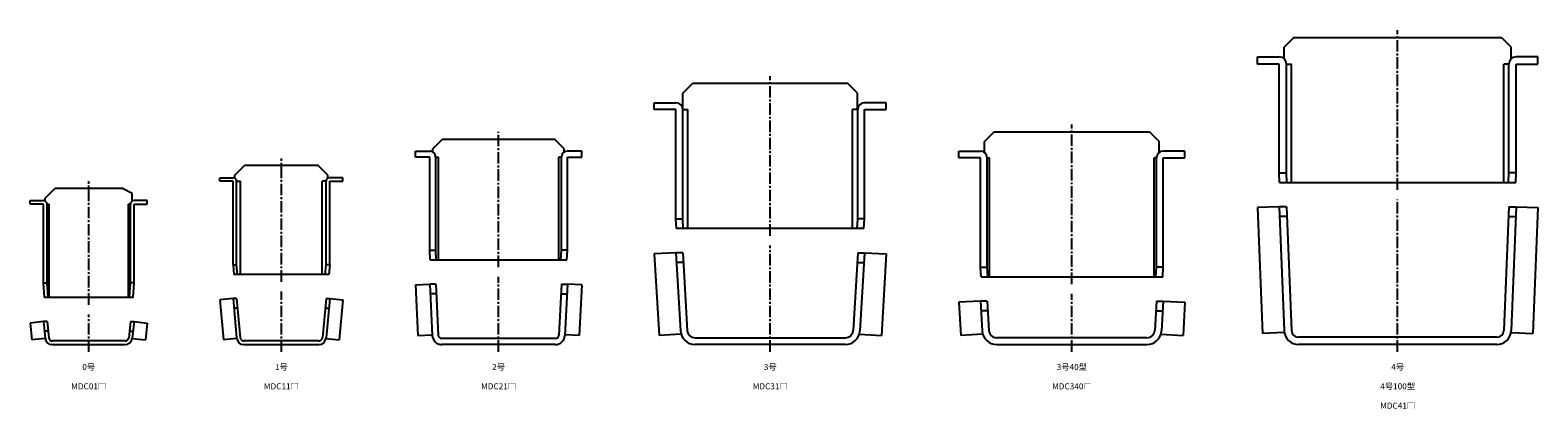
# Model space of a CAD drawing. Units: millimetres. Extents: x -24 to 4725, y -101 to 384.
# Drawn here: x -24 to 600, y -24 to 133 of the extents above; entities that cross this region are included whole.
import ezdxf

# ---------------------------------------------------------------- set-up
doc = ezdxf.new("R2010")
doc.units = ezdxf.units.MM
doc.header["$LTSCALE"] = 0.5
doc.linetypes.add('CENTER2', pattern=[28.575, 19.05, -3.175, 3.175, -3.175])
doc.styles.get("Standard").update_dxf_attribs({"font": 'romans.shx', "bigfont": 'extfont2.shx'})

msp = doc.modelspace()

# ---------------------------------------------------------------- linework, layer by layer
at = {"color": 2, "linetype": 'CENTER2', "lineweight": -3, "ltscale": 0.5}
for p, q in [((541.52, 67), (541.52, 133)), ((281.94, 48), (281.94, 114)), ((406.73, 28), (406.73, 94)), ((169.57, 35), (169.57, 91)), ((79.7, 29), (79.7, 80)), ((0, 19.5), (0, 70.5)), ((541.52, 0), (541.52, 63)), ((281.94, 0), (281.94, 44)), ((79.7, 0), (79.7, 25)), ((169.57, 0), (169.57, 31)), ((406.73, 0), (406.73, 24)), ((0, 0), (0, 15.5))]:
    msp.add_line(p, q, dxfattribs=at)
at = {"color": 7, "linetype": 'Continuous', "lineweight": -3, "ltscale": 0.5}
for p, q in [((498.62, 130), (494.62, 126)), ((494.62, 121.14), (494.62, 126)), ((498.62, 130), (584.42, 130)), ((584.42, 130), (588.42, 126)), ((588.42, 121.14), (588.42, 126)), ((483.53, 122), (492.52, 122)), ((483.53, 119), (483.53, 122)), ((492.52, 119), (483.53, 119)), ((492.52, 74), (492.52, 119)), ((495.52, 74), (495.52, 119)), ((495.52, 119), (497.65, 119)), ((497.65, 70), (497.65, 119)), ((585.39, 70), (585.39, 119)), ((587.52, 119), (585.39, 119)), ((587.52, 74), (587.52, 119)), ((599.51, 122), (590.52, 122)), ((590.52, 74), (590.52, 119)), ((590.52, 119), (599.51, 119)), ((599.51, 119), (599.51, 122)), ((245.77, 107), (249.77, 111)), ((245.77, 100.2), (245.77, 107)), ((314.11, 111), (249.77, 111)), ((318.11, 107), (314.11, 111)), ((318.11, 100.2), (318.11, 107)), ((233.96, 103), (242.94, 103)), ((233.96, 100.2), (233.96, 103)), ((242.94, 100.2), (233.96, 100.2)), ((242.94, 55), (242.94, 100.2)), ((245.75, 55), (245.75, 100.2)), ((245.75, 100.2), (247.83, 100.2)), ((247.83, 51), (247.83, 100.2)), ((316.05, 51), (316.05, 100.2)), ((318.14, 100.2), (316.05, 100.2)), ((318.14, 55), (318.14, 100.2)), ((329.93, 103), (320.94, 103)), ((320.94, 55), (320.94, 100.2)), ((320.94, 100.2), (329.93, 100.2)), ((329.93, 100.2), (329.93, 103)), ((142.41, 84), (146.41, 88)), ((146.41, 88), (192.72, 88)), ((196.72, 84), (192.72, 88)), ((374.56, 91), (370.56, 87)), ((374.56, 91), (438.9, 91)), ((438.9, 91), (442.9, 87)), ((135.17, 83), (141.07, 83)), ((135.17, 80.5), (135.17, 83)), ((142.41, 82.61), (142.41, 84)), ((196.72, 82.61), (196.72, 84)), ((203.96, 83), (198.07, 83)), ((203.96, 80.5), (203.96, 83)), ((359.93, 80.2), (359.93, 83)), ((359.93, 83), (368.91, 83)), ((370.56, 82.47), (370.56, 87)), ((442.9, 82.47), (442.9, 87)), ((453.53, 83), (444.54, 83)), ((453.53, 80.2), (453.53, 83)), ((60.44, 73), (64.44, 77)), ((94.95, 77), (64.44, 77)), ((98.95, 73), (94.95, 77)), ((141.07, 80.5), (135.17, 80.5)), ((141.07, 42), (141.07, 80.5)), ((143.57, 42), (143.57, 80.5)), ((143.57, 80.5), (144.69, 80.5)), ((144.69, 38), (144.69, 80.5)), ((194.44, 38), (194.44, 80.5)), ((195.56, 80.5), (194.44, 80.5)), ((195.56, 42), (195.56, 80.5)), ((198.07, 42), (198.07, 80.5)), ((198.07, 80.5), (203.96, 80.5)), ((368.91, 80.2), (359.93, 80.2)), ((368.91, 35), (368.91, 80.2)), ((371.72, 35), (371.72, 80.2)), ((371.72, 80.2), (372.62, 80.2)), ((372.62, 31), (372.62, 80.2)), ((440.84, 31), (440.84, 80.2)), ((441.74, 80.2), (440.84, 80.2)), ((441.74, 35), (441.74, 80.2)), ((444.54, 35), (444.54, 80.2)), ((444.54, 80.2), (453.53, 80.2)), ((54.22, 72.01), (59.7, 72.01)), ((54.22, 70.5), (54.22, 72.01)), ((59.7, 70.5), (54.22, 70.5)), ((59.7, 36), (59.7, 70.5)), ((60.44, 71.81), (60.44, 73)), ((61.2, 36), (61.2, 70.5)), ((61.2, 70.5), (62.81, 70.5)), ((62.81, 32), (62.81, 70.5)), ((96.58, 32), (96.58, 70.5)), ((98.19, 70.5), (96.58, 70.5)), ((98.19, 36), (98.19, 70.5)), ((98.95, 71.81), (98.95, 73)), ((105.17, 72.01), (99.7, 72.01)), ((99.7, 36), (99.7, 70.5)), ((99.7, 70.5), (105.17, 70.5)), ((105.17, 70.5), (105.17, 72.01)), ((492.52, 74), (495.52, 74)), ((492.68, 70), (492.52, 74)), ((492.68, 70), (590.36, 70)), ((495.68, 70), (495.52, 74)), ((587.36, 70), (587.52, 74)), ((590.52, 74), (587.52, 74)), ((590.36, 70), (590.52, 74)), ((-24.22, 62.51), (-18.75, 62.51)), ((-24.22, 61), (-24.22, 62.51)), ((-18.01, 63.5), (-14.01, 67.5)), ((-18.01, 62.31), (-18.01, 63.5)), ((14.01, 67.5), (-14.01, 67.5)), ((18.01, 65.5), (14.01, 67.5)), ((18.01, 62.31), (18.01, 65.5)), ((24.22, 62.51), (18.75, 62.51)), ((24.22, 61), (24.22, 62.51)), ((-18.75, 61), (-24.22, 61)), ((-18.75, 28.5), (-18.75, 61)), ((-17.24, 28.5), (-17.24, 61)), ((-17.24, 61), (-16.4, 61)), ((-16.4, 22.5), (-16.4, 61)), ((16.4, 22.5), (16.4, 61)), ((17.24, 61), (16.4, 61)), ((17.24, 28.5), (17.24, 61)), ((18.75, 28.5), (18.75, 61)), ((18.75, 61), (24.22, 61)), ((492.52, 60), (483.53, 59.65)), ((483.53, 59.65), (485.58, 7.64)), ((495.52, 60), (492.52, 60)), ((492.52, 60), (494.54, 8.76)), ((495.52, 60), (497.54, 8.88)), ((587.52, 60), (585.5, 8.88)), ((587.52, 60), (590.52, 60)), ((590.52, 60), (588.5, 8.76)), ((590.52, 60), (599.51, 59.65)), ((599.51, 59.65), (597.46, 7.64)), ((242.94, 55), (245.75, 55)), ((243.18, 51), (242.94, 55)), ((320.71, 51), (243.18, 51)), ((245.98, 51), (245.75, 55)), ((317.9, 51), (318.14, 55)), ((320.94, 55), (318.14, 55)), ((320.71, 51), (320.94, 55)), ((495.68, 56), (492.68, 56)), ((587.36, 56), (590.36, 56)), ((141.07, 42), (143.57, 42)), ((141.27, 38), (141.07, 42)), ((141.27, 38), (197.87, 38)), ((143.77, 38), (143.57, 42)), ((195.36, 38), (195.56, 42)), ((198.07, 42), (195.56, 42)), ((197.87, 38), (198.07, 42)), ((242.94, 41), (233.96, 40.47)), ((233.96, 40.47), (235.95, 6.76)), ((245.75, 41), (242.94, 41)), ((242.94, 41), (244.86, 8.65)), ((245.75, 41), (247.65, 8.81)), ((318.14, 41), (316.23, 8.81)), ((318.14, 41), (320.94, 41)), ((320.94, 41), (319.03, 8.65)), ((320.94, 41), (329.93, 40.47)), ((329.93, 40.47), (327.93, 6.76)), ((59.7, 36), (61.2, 36)), ((59.7, 36), (60.07, 32)), ((99.33, 32), (60.07, 32)), ((61.57, 32), (61.2, 36)), ((97.82, 32), (98.19, 36)), ((99.7, 36), (98.19, 36)), ((99.7, 36), (99.33, 32)), ((245.98, 37), (243.18, 37)), ((317.9, 37), (320.71, 37)), ((368.91, 35), (371.72, 35)), ((369.15, 31), (368.91, 35)), ((371.95, 31), (371.72, 35)), ((441.5, 31), (441.74, 35)), ((444.54, 35), (441.74, 35)), ((444.31, 31), (444.54, 35)), ((-18.75, 28.5), (-17.24, 28.5)), ((-18.33, 22.5), (-18.75, 28.5)), ((-16.82, 22.5), (-17.24, 28.5)), ((16.82, 22.5), (17.24, 28.5)), ((18.75, 28.5), (17.24, 28.5)), ((18.33, 22.5), (18.75, 28.5)), ((135.17, 27.71), (141.07, 28)), ((135.17, 27.71), (136.22, 6.71)), ((143.57, 28), (141.07, 28)), ((141.07, 28), (142.13, 6.8)), ((143.57, 28), (144.62, 6.93)), ((195.56, 28), (194.51, 6.93)), ((195.56, 28), (198.07, 28)), ((198.07, 28), (197.01, 6.8)), ((203.96, 27.71), (198.07, 28)), ((203.96, 27.71), (202.91, 6.71)), ((369.15, 31), (444.31, 31)), ((18.33, 22.5), (-18.33, 22.5)), ((59.7, 22), (54.22, 21.5)), ((54.22, 21.5), (55.74, 4.99)), ((61.2, 22), (59.7, 22)), ((59.7, 22), (61.2, 5.72)), ((61.2, 22), (62.69, 5.86)), ((98.19, 22), (96.7, 5.86)), ((98.19, 22), (99.7, 22)), ((99.7, 22), (98.2, 5.72)), ((99.7, 22), (105.17, 21.5)), ((105.17, 21.5), (103.65, 4.99)), ((143.77, 24), (141.27, 24)), ((195.36, 24), (197.87, 24)), ((368.91, 21), (359.93, 20.47)), ((359.93, 20.47), (360.74, 6.76)), ((368.91, 21), (369.64, 8.65)), ((371.72, 21), (368.91, 21)), ((371.72, 21), (372.44, 8.81)), ((441.74, 21), (441.02, 8.81)), ((441.74, 21), (444.54, 21)), ((444.54, 21), (443.81, 8.65)), ((444.54, 21), (453.53, 20.47)), ((453.53, 20.47), (452.72, 6.76)), ((-18.75, 12.5), (-24.22, 11.92)), ((-17.24, 12.5), (-18.75, 12.5)), ((-18.75, 12.5), (-18.03, 5.69)), ((-17.24, 12.5), (-16.54, 5.84)), ((17.24, 12.5), (16.54, 5.84)), ((17.24, 12.5), (18.75, 12.5)), ((18.75, 12.5), (18.03, 5.69)), ((18.75, 12.5), (24.22, 11.92)), ((61.57, 18), (60.07, 18)), ((97.82, 18), (99.33, 18)), ((371.95, 17), (369.15, 17)), ((441.5, 17), (444.31, 17)), ((-24.22, 11.92), (-23.48, 4.92)), ((-16.82, 8.5), (-18.33, 8.5)), ((16.82, 8.5), (18.33, 8.5)), ((24.22, 11.92), (23.48, 4.92)), ((136.22, 6.71), (142.12, 7)), ((202.91, 6.71), (197.02, 7)), ((245.09, 7.3), (235.95, 6.76)), ((318.79, 7.3), (327.93, 6.76)), ((369.88, 7.3), (360.74, 6.76)), ((443.58, 7.3), (452.72, 6.76)), ((494.62, 8), (485.58, 7.64)), ((588.42, 8), (597.46, 7.64)), ((-18.01, 5.5), (-23.48, 4.92)), ((15.05, 4.5), (-15.05, 4.5)), ((-15.05, 3), (15.05, 3)), ((18.01, 5.5), (23.48, 4.92)), ((61.22, 5.5), (55.74, 4.99)), ((95.21, 4.5), (64.18, 4.5)), ((64.18, 3), (95.21, 3)), ((98.17, 5.5), (103.65, 4.99)), ((193.01, 5.5), (146.12, 5.5)), ((193.01, 3), (146.12, 3)), ((250.85, 5.8), (313.04, 5.8)), ((313.04, 3), (250.85, 3)), ((437.82, 5.8), (375.63, 5.8)), ((375.63, 3), (437.82, 3)), ((582.5, 6), (500.54, 6)), ((582.5, 3), (500.54, 3))]:
    msp.add_line(p, q, dxfattribs=at)
for centre, radius, start, end in [((492.52, 119), 3, 0, 90), ((590.52, 119), 3, 90, 180), ((242.94, 100.2), 2.8, 0, 90), ((320.94, 100.2), 2.8, 90, 180), ((141.07, 80.5), 2.5, 0, 90), ((198.07, 80.5), 2.5, 90, 180), ((368.91, 80.2), 2.8, 0, 90), ((444.54, 80.2), 2.8, 90, 180), ((59.7, 70.5), 1.51, 0, 90), ((99.7, 70.5), 1.51, 90, 180), ((-18.75, 61), 1.51, 0, 90), ((18.75, 61), 1.51, 90, 180), ((146.12, 7), 4, 182.86241, 270), ((146.12, 7), 1.5, 182.86241, 270), ((193.01, 7), 1.5, 270, 357.13759), ((193.01, 7), 4, 270, 357.13759), ((250.85, 9), 6, 183.38856, 270), ((250.85, 9), 3.2, 183.38856, 270), ((313.04, 9), 3.2, 270, 356.61144), ((313.04, 9), 6, 270, 356.61144), ((375.63, 9), 6, 183.38856, 270), ((375.63, 9), 3.2, 183.38856, 270), ((437.82, 9), 3.2, 270, 356.61144), ((437.82, 9), 6, 270, 356.61144), ((500.54, 9), 6, 182.2605, 270), ((500.54, 9), 3, 182.2605, 270), ((582.5, 9), 3, 270, 357.7395), ((582.5, 9), 6, 270, 357.7395), ((-15.05, 6), 3, 186.00901, 270), ((-15.05, 6), 1.5, 186.00901, 270), ((15.05, 6), 1.5, 270, 353.99099), ((15.05, 6), 3, 270, 353.99099), ((64.18, 6), 3, 185.2624, 270), ((64.18, 6), 1.5, 185.2624, 270), ((95.21, 6), 1.5, 270, 354.7376), ((95.21, 6), 3, 270, 354.7376)]:
    msp.add_arc(centre, radius, start, end, dxfattribs=at)

# ---------------------------------------------------------------- texts
at = {"color": 1, "linetype": 'Continuous', "lineweight": -3, "ltscale": 0.5, "char_height": 2.5, "width": 32.0581, "attachment_point": 2}
for s, insert in [('0号', (0, -5)), ('1号', (79.7, -5)), ('2号', (169.57, -5)), ('3号', (281.94, -5)), ('3号40型', (406.73, -5)), ('4号', (541.52, -5)), ('MDC01□', (0, -13)), ('MDC11□', (79.7, -13)), ('MDC21□', (169.57, -13)), ('MDC31□', (281.94, -13)), ('MDC340□', (406.73, -13)), ('4号100型', (541.52, -13)), ('MDC41□', (541.52, -21))]:
    msp.add_mtext(s, dxfattribs=dict(at, insert=insert))

doc.saveas('drawing.dxf')
